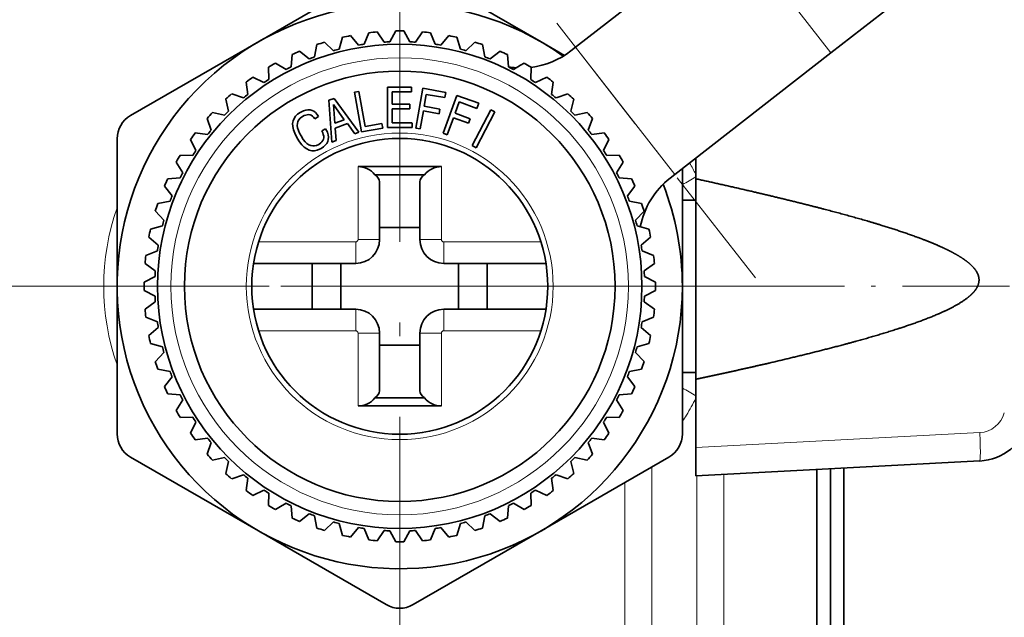
# Model space of a CAD drawing. Extents: x 0 to 424, y 0 to 297.
# Drawn here: x 225 to 253, y 49 to 66 of the extents above; entities that cross this region are included whole.
import ezdxf
from ezdxf.enums import TextEntityAlignment as Align

# ---------------------------------------------------------------- set-up
doc = ezdxf.new("R2010")
doc.units = 0
doc.linetypes.add('DASHDOT', pattern=[18.5, 12, -3, 0.5, -3])
doc.layers.get('0').update_dxf_attribs({"lineweight": 13})
doc.styles.get("Standard").update_dxf_attribs({"font": 'isocp.shx'})
doc.dimstyles.get("Standard").update_dxf_attribs({"dimtxt": 2.5, "dimasz": 2.5, "dimexe": 1.25, "dimexo": 0.625, "dimtad": 1, "dimcen": 2.5, "dimadec": 0, "dimazin": 0, "dimtfac": 1, "dimtmove": 0, "dimatfit": 0, "dimfxl": 0, "dimarcsym": 0})

# ---------------------------------------------------------------- blocks, each defined once
blk = doc.blocks.new('*D')
at = {"color": 7, "lineweight": 13}
for p, q in [((134.669, 228.814), (134.669, 281.043)), ((287.294, 228.814), (287.294, 281.043)), ((137.159, 280.042), (284.803, 280.042)), ((134.669, 228.814), (134.669, 272.165)), ((182.294, 253.626), (182.294, 272.165)), ((182.294, 253.626), (182.294, 272.165)), ((211.544, 252.877), (211.544, 272.165)), ((211.544, 252.877), (211.544, 272.165)), ((235.919, 253.301), (235.919, 272.165)), ((235.919, 253.301), (235.919, 272.165)), ((287.294, 228.814), (287.294, 272.165)), ((137.159, 271.165), (179.803, 271.165)), ((184.784, 271.165), (209.053, 271.165)), ((214.034, 271.165), (233.428, 271.165)), ((238.409, 271.165), (284.803, 271.165)), ((237.29, 266.657), (282.938, 266.657)), ((239.014, 266.657), (277.121, 266.657)), ((289.267, 266.657), (324.407, 266.657)), ((293.715, 266.657), (312.312, 266.657)), ((311.312, 223.023), (311.312, 264.167)), ((323.407, 114.064), (323.407, 264.167)), ((128.506, 232.28), (128.506, 263.781)), ((300.772, 232.28), (300.772, 262.158)), ((135.644, 229.789), (127.506, 229.789)), ((128.506, 211.157), (128.506, 229.789)), ((286.319, 229.789), (301.772, 229.789)), ((300.772, 213.648), (300.772, 229.789)), ((289.407, 220.532), (298.147, 220.532)), ((289.407, 220.532), (297.692, 220.532)), ((289.407, 220.532), (293.326, 220.532)), ((304.065, 220.532), (312.312, 220.532)), ((307.433, 220.532), (312.312, 220.532)), ((311.312, 114.064), (311.312, 218.042)), ((134.669, 212.25), (134.669, 96.578)), ((287.294, 212.25), (287.294, 194.107)), ((135.762, 211.157), (127.506, 211.157)), ((286.319, 211.157), (290.045, 211.157)), ((294.87, 211.157), (301.772, 211.157)), ((128.506, 206.157), (128.506, 208.667)), ((287.294, 177.804), (287.294, 96.578)), ((251.686, 147.049), (259.607, 139.128)), ((222.436, 111.573), (222.436, 102.765)), ((253.186, 111.573), (253.186, 102.765)), ((254.386, 111.573), (312.312, 111.573)), ((254.386, 111.573), (324.407, 111.573)), ((237.811, 109.698), (237.811, 107.891)), ((237.811, 109.698), (237.811, 108.594)), ((224.927, 103.765), (250.696, 103.765)), ((237.811, 102.009), (237.811, 101.178)), ((237.811, 101.881), (237.811, 96.578)), ((237.811, 100.091), (237.811, 96.578)), ((137.159, 97.578), (235.321, 97.578)), ((240.302, 97.578), (284.803, 97.578)), ((208.696, 81.017), (125.691, 81.017)), ((126.691, 38.508), (126.691, 78.527)), ((208.696, 36.017), (125.691, 36.017))]:
    blk.add_line(p, q, dxfattribs=at)
for points in [[(137.159, 280.26), (134.669, 280.042), (137.159, 279.825)], [(284.803, 279.825), (287.294, 280.042), (284.803, 280.26)], [(137.159, 271.383), (134.669, 271.165), (137.159, 270.947)], [(179.803, 270.947), (182.294, 271.165), (179.803, 271.383)], [(184.784, 271.383), (182.294, 271.165), (184.784, 270.947)], [(209.053, 270.947), (211.544, 271.165), (209.053, 271.383)], [(214.034, 271.383), (211.544, 271.165), (214.034, 270.947)], [(233.428, 270.947), (235.919, 271.165), (233.428, 271.383)], [(238.409, 271.383), (235.919, 271.165), (238.409, 270.947)], [(284.803, 270.947), (287.294, 271.165), (284.803, 271.383)], [(311.53, 264.167), (311.312, 266.657), (311.094, 264.167)], [(323.625, 264.167), (323.407, 266.657), (323.189, 264.167)], [(128.288, 232.28), (128.506, 229.789), (128.724, 232.28)], [(300.554, 232.28), (300.772, 229.789), (300.989, 232.28)], [(311.094, 223.023), (311.312, 220.532), (311.53, 223.023)], [(292.544, 218.042), (292.326, 220.532), (292.108, 218.042)], [(311.53, 218.042), (311.312, 220.532), (311.094, 218.042)], [(300.554, 213.648), (300.772, 211.157), (300.989, 213.648)], [(128.724, 208.667), (128.506, 211.157), (128.288, 208.667)], [(260.507, 141.75), (258.9, 139.835), (260.815, 141.442)], [(311.094, 114.064), (311.312, 111.573), (311.53, 114.064)], [(323.189, 114.064), (323.407, 111.573), (323.625, 114.064)], [(224.927, 103.983), (222.436, 103.765), (224.927, 103.548)], [(250.696, 103.548), (253.186, 103.765), (250.696, 103.983)], [(137.159, 97.796), (134.669, 97.578), (137.159, 97.36)], [(235.321, 97.36), (237.811, 97.578), (235.321, 97.796)], [(240.302, 97.796), (237.811, 97.578), (240.302, 97.36)], [(284.803, 97.36), (287.294, 97.578), (284.803, 97.796)], [(126.909, 78.527), (126.691, 81.017), (126.473, 78.527)], [(126.473, 38.508), (126.691, 36.017), (126.909, 38.508)]]:
    blk.add_lwpolyline(points, close=True, dxfattribs=at)
blk.add_arc((178.202, 220.532), 114.124, 316.25046, 358.74957, dxfattribs=at)
for points in [[(137.159, 280.26), (134.669, 280.042), (137.159, 280.26), (137.159, 279.825)], [(284.803, 279.825), (287.294, 280.042), (284.803, 279.825), (284.803, 280.26)], [(137.159, 271.383), (134.669, 271.165), (137.159, 271.383), (137.159, 270.947)], [(179.803, 270.947), (182.294, 271.165), (179.803, 270.947), (179.803, 271.383)], [(184.784, 271.383), (182.294, 271.165), (184.784, 271.383), (184.784, 270.947)], [(209.053, 270.947), (211.544, 271.165), (209.053, 270.947), (209.053, 271.383)], [(214.034, 271.383), (211.544, 271.165), (214.034, 271.383), (214.034, 270.947)], [(233.428, 270.947), (235.919, 271.165), (233.428, 270.947), (233.428, 271.383)], [(238.409, 271.383), (235.919, 271.165), (238.409, 271.383), (238.409, 270.947)], [(284.803, 270.947), (287.294, 271.165), (284.803, 270.947), (284.803, 271.383)], [(311.53, 264.167), (311.312, 266.657), (311.53, 264.167), (311.094, 264.167)], [(323.625, 264.167), (323.407, 266.657), (323.625, 264.167), (323.189, 264.167)], [(128.288, 232.28), (128.506, 229.789), (128.288, 232.28), (128.724, 232.28)], [(300.554, 232.28), (300.772, 229.789), (300.554, 232.28), (300.989, 232.28)], [(311.094, 223.023), (311.312, 220.532), (311.094, 223.023), (311.53, 223.023)], [(292.544, 218.042), (292.326, 220.532), (292.544, 218.042), (292.108, 218.042)], [(311.53, 218.042), (311.312, 220.532), (311.53, 218.042), (311.094, 218.042)], [(300.554, 213.648), (300.772, 211.157), (300.554, 213.648), (300.989, 213.648)], [(128.724, 208.667), (128.506, 211.157), (128.724, 208.667), (128.288, 208.667)], [(260.507, 141.75), (258.9, 139.835), (260.507, 141.75), (260.815, 141.442)], [(311.094, 114.064), (311.312, 111.573), (311.094, 114.064), (311.53, 114.064)], [(323.189, 114.064), (323.407, 111.573), (323.189, 114.064), (323.625, 114.064)], [(224.927, 103.983), (222.436, 103.765), (224.927, 103.983), (224.927, 103.548)], [(250.696, 103.548), (253.186, 103.765), (250.696, 103.548), (250.696, 103.983)], [(137.159, 97.796), (134.669, 97.578), (137.159, 97.796), (137.159, 97.36)], [(235.321, 97.36), (237.811, 97.578), (235.321, 97.36), (235.321, 97.796)], [(240.302, 97.796), (237.811, 97.578), (240.302, 97.796), (240.302, 97.36)], [(284.803, 97.36), (287.294, 97.578), (284.803, 97.36), (284.803, 97.796)], [(126.909, 78.527), (126.691, 81.017), (126.909, 78.527), (126.473, 78.527)], [(126.473, 38.508), (126.691, 36.017), (126.473, 38.508), (126.909, 38.508)]]:
    blk.add_solid(points, dxfattribs=at)
at = {"color": 7, "lineweight": 13, "width": 0.6}
for s, height, p, p2 in [('203,5', 3, (205.374, 281.043), (213.781, 281.043)), ('63,5', 3, (157.962, 272.165), (164.657, 272.165)), ('39', 3, (195.283, 272.165), (198.555, 272.165)), ('32,5', 3, (220.384, 272.165), (227.079, 272.165)), ('68,5', 3, (258.259, 272.165), (264.954, 272.165)), ('Fissaggio per tubo Ø40', 2.3, (223.169, 104.765), (251.919, 104.765)), ('137,5', 3, (182.037, 98.578), (190.443, 98.578)), ('66', 3, (260.288, 98.578), (263.561, 98.578))]:
    blk.add_text(s, height=height, dxfattribs=at).set_placement(p, p2, align=Align.FIT)
for s, rotation, p, p2 in [('R 3/4" UNI ISO 7/1', 90, (127.506, 233.126), (127.506, 263.781)), ('R 3/4" UNI ISO 7/1', 90, (299.772, 231.503), (299.772, 262.158)), ('61,5', 90, (310.312, 240.854), (310.312, 247.549)), ('207', 90, (322.407, 186.623), (322.407, 191.607)), ('45', 66.5041, (280.856, 172.922), (282.16, 175.924)), ('145,5', 90, (310.312, 161.849), (310.312, 170.256)), ('60', 90, (125.691, 58.028), (125.691, 61.301))]:
    blk.add_text(s, height=3, rotation=rotation, dxfattribs=at).set_placement(p, p2, align=Align.FIT)
at = {"color": 7, "lineweight": 13}
blk.add_text('%%d', height=3, rotation=66.5041, dxfattribs=at).set_placement((282.16, 175.924), (283.038, 177.941), align=Align.FIT)
blk = doc.blocks.new('BLOCK258')
at = {"color": 7, "linetype": 'DASHDOT', "lineweight": 13}
for p, q in [((51.5, 13.65), (51.5, -13.65)), ((65.15, 0), (37.85, 0))]:
    blk.add_line(p, q, dxfattribs=at)
blk = doc.blocks.new('BLOCK260')
at = {"color": 7, "lineweight": 35}
for p, q in [((63.832, 13.41), (58.033, 8.892)), ((46.25, 9.093), (51, 11.836)), ((52, 11.836), (56.75, 9.093)), ((70.699, 11.153), (67.52, 8.676)), ((49.247, 8.817), (49.378, 9.26)), ((49.972, 8.971), (49.672, 9.322)), ((50.181, 9.004), (50.358, 9.431)), ((50.918, 9.081), (50.656, 9.462)), ((51.129, 9.092), (51.35, 9.499)), ((51.871, 9.092), (51.65, 9.499)), ((52.082, 9.081), (52.344, 9.462)), ((52.819, 9.004), (52.642, 9.431)), ((53.028, 8.971), (53.328, 9.322)), ((53.753, 8.817), (53.622, 9.26)), ((41.5, 6.351), (46.25, 9.093)), ((48.338, 8.533), (48.422, 8.988)), ((49.043, 8.762), (48.707, 9.08)), ((53.957, 8.762), (54.293, 9.08)), ((54.662, 8.533), (54.578, 8.988)), ((56.75, 9.093), (57.623, 8.589)), ((58.033, 8.892), (57.855, 8.753)), ((47.463, 8.156), (47.499, 8.617)), ((48.14, 8.457), (47.774, 8.739)), ((54.86, 8.457), (55.226, 8.739)), ((55.537, 8.156), (55.501, 8.617)), ((67.52, 8.676), (61.72, 4.159)), ((46.633, 7.689), (46.621, 8.151)), ((47.275, 8.06), (46.88, 8.301)), ((55.725, 8.06), (55.992, 8.223)), ((55.992, 8.223), (56.12, 8.301)), ((56.367, 7.689), (56.379, 8.151)), ((46.455, 7.574), (46.038, 7.773)), ((56.545, 7.574), (56.962, 7.773)), ((45.856, 7.138), (45.795, 7.597)), ((51.044, 5.9), (51.044, 7.4)), ((51.044, 7.4), (51.934, 7.4)), ((51.934, 7.4), (51.934, 7.226)), ((52.36, 7.363), (52.099, 5.885)), ((53.21, 7.213), (52.36, 7.363)), ((57.144, 7.138), (57.205, 7.597)), ((45.141, 6.509), (45.033, 6.959)), ((45.691, 7.005), (45.256, 7.159)), ((48.872, 6.919), (49.066, 6.989)), ((49.066, 6.989), (49.985, 5.727)), ((49.982, 7.246), (49.821, 7.218)), ((49.821, 7.218), (50.081, 5.741)), ((50.212, 5.942), (49.982, 7.246)), ((51.216, 7.226), (51.216, 6.776)), ((51.934, 7.226), (51.216, 7.226)), ((52.409, 6.694), (52.487, 7.136)), ((52.487, 7.136), (53.176, 7.015)), ((53.625, 7.101), (53.112, 5.692)), ((53.176, 7.015), (53.21, 7.213)), ((54.437, 6.806), (53.625, 7.101)), ((57.309, 7.005), (57.744, 7.159)), ((57.859, 6.509), (57.967, 6.959)), ((48.98, 5.361), (48.872, 6.919)), ((49.037, 6.765), (49.095, 6.067)), ((49.441, 6.193), (49.037, 6.765)), ((51.216, 6.776), (51.874, 6.776)), ((51.216, 6.6), (51.216, 6.075)), ((51.874, 6.6), (51.216, 6.6)), ((51.874, 6.776), (51.874, 6.6)), ((52.996, 6.591), (52.409, 6.694)), ((52.965, 6.418), (52.996, 6.591)), ((53.558, 6.435), (53.711, 6.856)), ((53.711, 6.856), (54.368, 6.617)), ((54.368, 6.617), (54.437, 6.806)), ((44.495, 5.809), (44.341, 6.244)), ((44.991, 6.359), (44.541, 6.467)), ((47.572, 6.242), (47.536, 6.149)), ((47.629, 6.327), (47.572, 6.242)), ((47.704, 6.401), (47.629, 6.327)), ((47.802, 6.469), (47.704, 6.401)), ((47.75, 6.195), (47.801, 6.251)), ((47.801, 6.251), (47.89, 6.317)), ((47.924, 6.527), (47.802, 6.469)), ((47.89, 6.317), (47.953, 6.348)), ((48.01, 6.554), (47.924, 6.527)), ((47.953, 6.348), (48.013, 6.37)), ((48.09, 6.566), (48.01, 6.554)), ((48.013, 6.37), (48.066, 6.382)), ((48.066, 6.382), (48.12, 6.385)), ((48.169, 6.561), (48.09, 6.566)), ((48.12, 6.385), (48.169, 6.378)), ((48.242, 6.543), (48.169, 6.561)), ((48.169, 6.378), (48.215, 6.361)), ((48.215, 6.361), (48.256, 6.332)), ((48.31, 6.509), (48.242, 6.543)), ((48.256, 6.332), (48.295, 6.296)), ((48.295, 6.296), (48.341, 6.231)), ((48.373, 6.46), (48.31, 6.509)), ((48.341, 6.231), (48.484, 6.313)), ((48.429, 6.393), (48.373, 6.46)), ((48.484, 6.313), (48.429, 6.393)), ((52.262, 5.857), (52.379, 6.521)), ((52.379, 6.521), (52.965, 6.418)), ((53.267, 5.636), (53.498, 6.27)), ((53.498, 6.27), (54.057, 6.066)), ((54.117, 6.231), (53.558, 6.435)), ((54.057, 6.066), (54.117, 6.231)), ((54.89, 6.56), (54.194, 5.231)), ((54.34, 5.155), (55.036, 6.483)), ((55.036, 6.483), (54.89, 6.56)), ((58.009, 6.359), (58.459, 6.467)), ((58.505, 5.809), (58.659, 6.244)), ((47.536, 6.149), (47.52, 6.05)), ((47.52, 6.05), (47.526, 5.939)), ((47.526, 5.939), (47.551, 5.82)), ((47.695, 5.979), (47.699, 6.058)), ((47.708, 5.893), (47.695, 5.979)), ((47.699, 6.058), (47.717, 6.129)), ((47.733, 5.798), (47.708, 5.893)), ((47.717, 6.129), (47.75, 6.195)), ((48.746, 5.859), (48.603, 5.776)), ((48.811, 5.728), (48.746, 5.859)), ((49.095, 6.067), (49.441, 6.193)), ((49.56, 6.051), (49.096, 5.883)), ((49.096, 5.883), (49.135, 5.418)), ((49.828, 5.67), (49.56, 6.051)), ((50.081, 5.741), (50.87, 5.88)), ((50.839, 6.053), (50.212, 5.942)), ((50.87, 5.88), (50.839, 6.053)), ((51.044, 5.9), (51.956, 5.9)), ((51.216, 6.075), (51.955, 6.075)), ((51.956, 6.075), (51.956, 5.9)), ((52.099, 5.885), (52.262, 5.857)), ((44.362, 5.644), (43.903, 5.705)), ((47.551, 5.82), (47.597, 5.692)), ((47.597, 5.692), (47.691, 5.509)), ((47.691, 5.509), (47.774, 5.377)), ((47.775, 5.699), (47.733, 5.798)), ((47.832, 5.591), (47.775, 5.699)), ((47.918, 5.457), (47.832, 5.591)), ((48.603, 5.776), (48.638, 5.708)), ((48.638, 5.708), (48.661, 5.643)), ((48.661, 5.643), (48.675, 5.583)), ((48.675, 5.526), (48.665, 5.471)), ((48.675, 5.583), (48.675, 5.526)), ((48.839, 5.635), (48.811, 5.728)), ((48.85, 5.546), (48.839, 5.635)), ((48.846, 5.464), (48.85, 5.546)), ((49.985, 5.727), (49.828, 5.67)), ((53.112, 5.692), (53.267, 5.636)), ((58.638, 5.644), (59.097, 5.705)), ((41, 0), (41, 5.485)), ((43.926, 5.045), (43.727, 5.462)), ((47.774, 5.377), (47.861, 5.266)), ((47.861, 5.266), (47.951, 5.176)), ((47.985, 5.377), (47.918, 5.457)), ((47.951, 5.176), (48.043, 5.109)), ((48.053, 5.313), (47.985, 5.377)), ((48.123, 5.265), (48.053, 5.313)), ((48.192, 5.234), (48.123, 5.265)), ((48.266, 5.221), (48.192, 5.234)), ((48.338, 5.222), (48.266, 5.221)), ((48.412, 5.241), (48.338, 5.222)), ((48.489, 5.279), (48.412, 5.241)), ((48.437, 5.063), (48.577, 5.125)), ((48.565, 5.33), (48.489, 5.279)), ((48.608, 5.372), (48.565, 5.33)), ((48.577, 5.125), (48.663, 5.184)), ((48.642, 5.421), (48.608, 5.372)), ((48.665, 5.471), (48.642, 5.421)), ((48.663, 5.184), (48.733, 5.246)), ((48.733, 5.246), (48.788, 5.313)), ((48.788, 5.313), (48.824, 5.385)), ((48.824, 5.385), (48.846, 5.464)), ((49.135, 5.418), (48.98, 5.361)), ((54.194, 5.231), (54.34, 5.155)), ((59.074, 5.045), (59.273, 5.462)), ((43.811, 4.867), (43.349, 4.879)), ((48.043, 5.109), (48.137, 5.065)), ((48.137, 5.065), (48.234, 5.042)), ((48.234, 5.042), (48.334, 5.042)), ((48.334, 5.042), (48.437, 5.063)), ((59.189, 4.867), (59.651, 4.879)), ((62.5, 4.766), (62.5, 3.999)), ((43.44, 4.225), (43.199, 4.62)), ((49.95, 4.45), (53.05, 4.45)), ((59.56, 4.225), (59.801, 4.62)), ((43.344, 4.037), (42.883, 4.001)), ((50.574, 4.15), (52.426, 4.15)), ((59.656, 4.037), (60.117, 4.001)), ((61.72, 4.159), (61.542, 4.02)), ((62, 4.377), (62, 0)), ((43.043, 3.36), (42.761, 3.726)), ((50.75, 3.884), (50.75, 1.737)), ((52.25, 3.884), (52.25, 1.737)), ((59.957, 3.36), (60.239, 3.726)), ((62.5, -3.458), (62.5, 3.999)), ((42.967, 3.162), (42.512, 3.078)), ((60.033, 3.162), (60.488, 3.078)), ((62.5, 3.203), (62, 3.203)), ((42.738, 2.457), (42.42, 2.793)), ((60.262, 2.457), (60.58, 2.793)), ((42.683, 2.253), (42.24, 2.122)), ((60.317, 2.253), (60.76, 2.122)), ((50.75, 2.183), (52.25, 2.183)), ((42.529, 1.528), (42.178, 1.828)), ((60.471, 1.528), (60.822, 1.828)), ((42.496, 1.319), (42.069, 1.142)), ((60.504, 1.319), (60.931, 1.142)), ((42.419, 0.582), (42.038, 0.844)), ((46.066, 0.85), (49.863, 0.85)), ((48.25, 0.85), (48.25, -0.85)), ((49.313, -0.85), (49.313, 0.85)), ((53.137, 0.85), (56.934, 0.85)), ((53.687, -0.85), (53.687, 0.85)), ((54.75, 0.85), (54.75, -0.85)), ((60.581, 0.582), (60.962, 0.844)), ((42.408, 0.371), (42.001, 0.15)), ((60.592, 0.371), (60.999, 0.15)), ((62, 0), (62, -5.485)), ((41, -5.485), (41, 0)), ((42.408, -0.371), (42.001, -0.15)), ((60.592, -0.371), (60.999, -0.15)), ((42.419, -0.582), (42.038, -0.844)), ((60.581, -0.582), (60.962, -0.844)), ((46.066, -0.85), (49.863, -0.85)), ((53.137, -0.85), (56.934, -0.85)), ((42.496, -1.319), (42.069, -1.142)), ((60.504, -1.319), (60.931, -1.142)), ((42.529, -1.528), (42.178, -1.828)), ((50.75, -1.737), (50.75, -3.884)), ((52.25, -1.737), (52.25, -3.884)), ((60.471, -1.528), (60.822, -1.828)), ((42.683, -2.253), (42.24, -2.122)), ((50.75, -2.183), (52.25, -2.183)), ((60.317, -2.253), (60.76, -2.122)), ((42.738, -2.457), (42.42, -2.793)), ((60.262, -2.457), (60.58, -2.793)), ((42.967, -3.162), (42.512, -3.078)), ((60.033, -3.162), (60.488, -3.078)), ((62.5, -3.203), (62, -3.203)), ((43.043, -3.36), (42.761, -3.726)), ((59.957, -3.36), (60.239, -3.726)), ((62.5, -3.458), (62.5, -5.992)), ((43.344, -4.037), (42.883, -4.001)), ((59.656, -4.037), (60.117, -4.001)), ((43.44, -4.225), (43.199, -4.62)), ((50.574, -4.15), (52.426, -4.15)), ((59.56, -4.225), (59.801, -4.62)), ((49.95, -4.45), (53.05, -4.45)), ((43.811, -4.867), (43.349, -4.879)), ((43.926, -5.045), (43.727, -5.462)), ((59.074, -5.045), (59.273, -5.462)), ((59.189, -4.867), (59.651, -4.879)), ((44.362, -5.644), (43.903, -5.705)), ((44.495, -5.809), (44.341, -6.244)), ((58.505, -5.809), (58.659, -6.244)), ((58.638, -5.644), (59.097, -5.705)), ((62.5, -7.048), (62.5, -5.992)), ((46.25, -9.093), (41.5, -6.351)), ((44.991, -6.359), (44.541, -6.467)), ((45.141, -6.509), (45.033, -6.959)), ((61.5, -6.351), (56.75, -9.093)), ((57.859, -6.509), (57.967, -6.959)), ((58.009, -6.359), (58.459, -6.467)), ((73.049, -6.495), (62.5, -7.048)), ((67, -8.39), (67, -6.812)), ((67.5, -8.15), (67.5, -6.786)), ((68, -8.39), (68, -6.76)), ((45.691, -7.005), (45.256, -7.159)), ((45.856, -7.138), (45.795, -7.597)), ((57.144, -7.138), (57.205, -7.597)), ((57.309, -7.005), (57.744, -7.159)), ((46.455, -7.574), (46.038, -7.773)), ((56.545, -7.574), (56.962, -7.773)), ((46.633, -7.689), (46.621, -8.151)), ((56.367, -7.689), (56.379, -8.151)), ((47.008, -8.223), (46.88, -8.301)), ((47.275, -8.06), (47.008, -8.223)), ((47.463, -8.156), (47.499, -8.617)), ((55.537, -8.156), (55.501, -8.617)), ((55.725, -8.06), (56.12, -8.301)), ((67, -17.5), (67, -8.39)), ((67.5, -17), (67.5, -8.15)), ((68, -17.5), (68, -8.39)), ((48.14, -8.457), (47.774, -8.739)), ((48.338, -8.533), (48.422, -8.988)), ((49.043, -8.762), (48.707, -9.08)), ((53.957, -8.762), (54.293, -9.08)), ((54.662, -8.533), (54.578, -8.988)), ((54.86, -8.457), (55.226, -8.739)), ((51, -11.836), (46.25, -9.093)), ((49.247, -8.817), (49.378, -9.26)), ((49.972, -8.971), (49.672, -9.322)), ((50.181, -9.004), (50.358, -9.431)), ((50.918, -9.081), (50.656, -9.462)), ((51.129, -9.092), (51.35, -9.499)), ((51.871, -9.092), (51.65, -9.499)), ((56.75, -9.093), (52, -11.836)), ((52.082, -9.081), (52.344, -9.462)), ((52.819, -9.004), (52.642, -9.431)), ((53.028, -8.971), (53.328, -9.322)), ((53.753, -8.817), (53.622, -9.26))]:
    blk.add_line(p, q, dxfattribs=at)
at = {"color": 7, "lineweight": 13}
for p, q in [((67.52, 8.676), (63.832, 13.41)), ((61.72, 4.159), (58.033, 8.892)), ((49.95, 4.45), (49.95, 1.737)), ((53.05, 4.45), (53.05, 1.737)), ((46.253, 1.65), (49.863, 1.65)), ((49.863, 0.85), (49.863, 1.65)), ((50.75, 1.737), (49.95, 1.737)), ((52.25, 1.737), (53.05, 1.737)), ((53.137, 1.65), (56.747, 1.65)), ((53.137, 0.85), (53.137, 1.65)), ((49.863, -0.85), (49.863, -1.65)), ((53.137, -0.85), (53.137, -1.65)), ((46.253, -1.65), (49.863, -1.65)), ((49.95, -1.737), (49.95, -4.45)), ((50.75, -1.737), (49.95, -1.737)), ((52.25, -1.737), (53.05, -1.737)), ((53.05, -1.737), (53.05, -4.45)), ((53.137, -1.65), (56.747, -1.65)), ((73.049, -5.439), (62.5, -5.992)), ((60.866, -7.799), (60.866, -6.717)), ((59.866, -7.671), (59.866, -7.294)), ((62.536, -8.261), (62.536, -7.046)), ((63.536, -8.39), (63.536, -6.994)), ((59.866, -16), (59.866, -7.671)), ((60.866, -16.268), (60.866, -7.799)), ((62.536, -17.232), (62.536, -8.261)), ((63.536, -17.5), (63.536, -8.39))]:
    blk.add_line(p, q, dxfattribs=at)
at = {"color": 7, "lineweight": 35}
for radius in [9, 8, 5.5]:
    blk.add_circle((51.5, 0), radius, dxfattribs=at)
at = {"color": 7, "lineweight": 13}
for radius in [8.5, 5.7]:
    blk.add_circle((51.5, 0), radius, dxfattribs=at)
at = {"color": 7, "lineweight": 35}
for centre, radius, start, end in [((51.5, 0), 10.5, 54.6275, 360), ((51.5, 0), 9.5, 101.0953, 102.9047), ((51.5, 0), 9.5, 95.0953, 96.9047), ((51.5, 0), 9.5, 89.0953, 90.9047), ((51.5, 0), 9.5, 83.0953, 84.9047), ((51.5, 0), 9.5, 77.0953, 78.9047), ((51.5, 0), 9.5, 107.0953, 108.9047), ((51.5, 0), 9.1, 104.3343, 105.6657), ((51.5, 0), 9.1, 98.3343, 99.6657), ((51.5, 0), 9.1, 92.3343, 93.6657), ((51.5, 0), 9.1, 86.3343, 87.6657), ((51.5, 0), 9.1, 80.3343, 81.6657), ((51.5, 0), 9.1, 74.3343, 75.6657), ((51.5, 0), 9.5, 71.0953, 72.9047), ((51.5, 0), 9.5, 113.0953, 114.9047), ((51.5, 0), 9.1, 110.3343, 111.6657), ((51.5, 0), 9.1, 68.3343, 69.6657), ((51.5, 0), 9.5, 65.0953, 66.9047), ((56.011, 11.12), 3, 277.0465, 307.9187), ((51.5, 0), 9.5, 119.0953, 120.9047), ((51.5, 0), 9.1, 116.3343, 117.6657), ((56.011, 11.12), 3, 260.9018, 266.582), ((51.5, 0), 9.1, 62.3343, 63.6657), ((51.5, 0), 9.5, 59.0953, 60.9047), ((51.5, 0), 9.5, 125.0953, 126.9047), ((51.5, 0), 9.1, 122.3343, 123.6657), ((51.5, 0), 9.1, 56.3343, 57.6657), ((51.5, 0), 9.5, 53.0953, 54.9047), ((51.5, 0), 9.5, 131.0953, 132.9047), ((51.5, 0), 9.1, 128.3343, 129.6657), ((51.5, 0), 9.1, 50.3343, 51.6657), ((51.5, 0), 9.5, 47.0953, 48.9047), ((42, 5.485), 1, 120, 180), ((51.5, 0), 9.5, 137.0953, 138.9047), ((51.5, 0), 9.1, 134.3343, 135.6657), ((51.5, 0), 9.1, 44.3343, 45.6657), ((51.5, 0), 9.5, 41.0953, 42.9047), ((51.5, 0), 9.5, 143.0953, 144.9047), ((51.5, 0), 9.1, 140.3343, 141.6657), ((51.5, 0), 9.1, 38.3343, 39.6657), ((51.5, 0), 9.5, 35.0953, 36.9047), ((51.5, 0), 9.5, 149.0953, 150.9047), ((51.5, 0), 9.1, 146.3343, 147.6657), ((51.5, 0), 9.1, 32.3343, 33.6657), ((51.5, 0), 9.5, 29.0953, 30.9047), ((49.95, 3.65), 0.8, 38.6822, 89.9999), ((53.05, 3.65), 0.8, 90.0001, 141.3178), ((51.5, 0), 9.1, 152.3343, 153.6657), ((51.5, 0), 9.1, 26.3343, 27.6657), ((51.5, 0), 9.5, 155.0953, 156.9047), ((51.5, 0), 9.5, 23.0953, 24.9047), ((63.386, 1.653), 3, 127.9187, 169.1731), ((51.5, 0), 10.5, 0, 21.2099), ((51.5, 0), 9.1, 158.3343, 159.6657), ((51.5, 0), 9.1, 20.3343, 21.6657), ((51.5, 0), 9.5, 161.0953, 162.9047), ((51.5, 0), 9.5, 17.0953, 18.9047), ((51.5, 0), 9.1, 164.3343, 165.6657), ((51.5, 0), 9.1, 14.3343, 15.6657), ((51.5, 0), 9.5, 167.0953, 168.9047), ((51.5, 0), 9.5, 11.0953, 12.9047), ((51.5, 0), 9.1, 170.3343, 171.6657), ((49.863, 1.737), 0.887, 270, 360), ((53.137, 1.737), 0.887, 180, 270), ((51.5, 0), 9.1, 8.3343, 9.6657), ((51.5, 0), 9.5, 173.0953, 174.9047), ((51.5, 0), 9.5, 5.0953, 6.9047), ((51.5, 0), 9.1, 176.3343, 177.6657), ((51.5, 0), 9.1, 2.3343, 3.6657), ((51.5, 0), 9.5, 179.0953, 180.9047), ((51.5, 0), 9.5, 359.0953, 360.9047), ((51.5, 0), 9.1, 182.3343, 183.6657), ((51.5, 0), 9.1, 356.3343, 357.6657), ((51.5, 0), 9.5, 185.0953, 186.9047), ((49.863, -1.737), 0.887, 360, 450), ((53.137, -1.737), 0.887, 90, 180), ((51.5, 0), 9.5, 353.0953, 354.9047), ((51.5, 0), 9.1, 188.3343, 189.6657), ((51.5, 0), 9.1, 350.3343, 351.6657), ((51.5, 0), 9.5, 191.0953, 192.9047), ((51.5, 0), 9.5, 347.0953, 348.9047), ((51.5, 0), 9.1, 194.3343, 195.6657), ((51.5, 0), 9.1, 344.3343, 345.6657), ((51.5, 0), 9.5, 197.0953, 198.9047), ((51.5, 0), 9.5, 341.0953, 342.9047), ((51.5, 0), 9.1, 200.3343, 201.6657), ((51.5, 0), 9.1, 338.3343, 339.6657), ((51.5, 0), 9.5, 203.0953, 204.9047), ((51.5, 0), 9.5, 335.0953, 336.9047), ((51.5, 0), 9.1, 206.3343, 207.6657), ((49.95, -3.65), 0.8, 270.0001, 321.3178), ((53.05, -3.65), 0.8, 218.6822, 269.9999), ((51.5, 0), 9.1, 332.3343, 333.6657), ((51.5, 0), 9.5, 209.0953, 210.9047), ((51.5, 0), 9.5, 329.0953, 330.9047), ((51.5, 0), 9.1, 212.3343, 213.6657), ((51.5, 0), 9.1, 326.3343, 327.6657), ((72.944, -4.498), 2, 273, 345), ((42, -5.485), 1, 180, 240), ((51.5, 0), 9.5, 215.0953, 216.9047), ((51.5, 0), 9.5, 323.0953, 324.9047), ((61, -5.485), 1, 300, 0), ((51.5, 0), 9.1, 218.3343, 219.6657), ((51.5, 0), 9.1, 320.3343, 321.6657), ((51.5, 0), 9.5, 221.0953, 222.9047), ((51.5, 0), 9.1, 224.3343, 225.6657), ((51.5, 0), 9.1, 314.3343, 315.6657), ((51.5, 0), 9.5, 317.0953, 318.9047), ((51.5, 0), 9.5, 227.0953, 228.9047), ((51.5, 0), 9.1, 230.3343, 231.6657), ((51.5, 0), 9.1, 308.3343, 309.6657), ((51.5, 0), 9.5, 311.0953, 312.9047), ((51.5, 0), 9.5, 233.0953, 234.9047), ((51.5, 0), 9.1, 236.3343, 237.6657), ((51.5, 0), 9.1, 302.3343, 303.6657), ((51.5, 0), 9.5, 305.0953, 306.9047), ((51.5, 0), 9.5, 239.0953, 240.9047), ((51.5, 0), 9.1, 242.3343, 243.6657), ((51.5, 0), 9.1, 296.3343, 297.6657), ((51.5, 0), 9.5, 299.0953, 300.9047), ((51.5, 0), 9.5, 245.0953, 246.9047), ((51.5, 0), 9.1, 248.3343, 249.6657), ((51.5, 0), 9.1, 254.3343, 255.6657), ((51.5, 0), 9.1, 284.3343, 285.6657), ((51.5, 0), 9.1, 290.3343, 291.6657), ((51.5, 0), 9.5, 293.0953, 294.9047), ((51.5, 0), 9.5, 251.0953, 252.9047), ((51.5, 0), 9.1, 260.3343, 261.6657), ((51.5, 0), 9.1, 266.3343, 267.6657), ((51.5, 0), 9.1, 272.3343, 273.6657), ((51.5, 0), 9.1, 278.3343, 279.6657), ((51.5, 0), 9.5, 287.0953, 288.9047), ((51.5, 0), 9.5, 257.0953, 258.9047), ((51.5, 0), 9.5, 263.0953, 264.9047), ((51.5, 0), 9.5, 269.0953, 270.9047), ((51.5, 0), 9.5, 275.0953, 276.9047), ((51.5, 0), 9.5, 281.0953, 282.9047), ((51.5, -10.97), 1, 240, 300)]:
    blk.add_arc(centre, radius, start, end, dxfattribs=at)
at = {"color": 7, "lineweight": 13}
for centre, radius, start, end in [((54.158, -0.072), 9.356, 26.9159, 29.8683), ((60.071, 7.804), 4.456, 295.6572, 303.0393), ((49.242, 0), 8.741, 160.5255, 199.4744), ((49.863, 1.737), 0.0874, 270.0002, 360), ((53.137, 1.737), 0.0874, 180.0002, 270), ((49.863, -1.737), 0.0874, 0.0001, 90), ((53.137, -1.737), 0.0874, 90.0002, 180), ((60.071, -7.804), 4.456, 56.9608, 64.3429), ((54.15, 0.075), 9.364, 328.7217, 333.0837), ((72.997, -4.441), 1, 273, 345), ((54.103, 0.104), 9.419, 326.9707, 328.7243)]:
    blk.add_arc(centre, radius, start, end, dxfattribs=at)
at = {"color": 7, "lineweight": 35}
for centre, start_param, end_param in [((49.951, 3.884), 0.000176, 0.675799), ((53.049, 3.884), 2.465794, 3.141417), ((49.951, -3.884), 5.607387, 6.28301), ((53.049, -3.884), 3.141768, 3.817391)]:
    blk.add_ellipse(centre, major_axis=(0.799, 0), ratio=0.532043, start_param=start_param, end_param=end_param, dxfattribs=at)
at = {"color": 7, "lineweight": 13}
blk.add_ellipse((72.997, -5.497), major_axis=(-0.052, 0.999), ratio=0.055357, start_param=3.141593, end_param=4.767116, dxfattribs=at)
at = {"color": 7, "lineweight": 35}
blk.add_open_spline([(62.5, -3.458), (63.412, -3.263), (64.322, -3.063), (65.228, -2.857), (66.586, -2.536), (67.937, -2.185), (68.386, -2.065), (69.13, -1.856), (69.868, -1.628), (70.16, -1.534), (70.795, -1.319), (71.415, -1.076), (71.728, -0.94), (72.146, -0.74), (72.519, -0.487), (72.601, -0.426), (72.73, -0.319), (72.841, -0.199), (72.882, -0.148), (72.964, -0.028), (73.014, 0.104), (73.029, 0.181), (73.028, 0.307), (72.992, 0.428), (72.972, 0.474), (72.911, 0.59), (72.827, 0.696), (72.767, 0.759), (72.619, 0.895), (72.452, 1.016), (72.353, 1.08), (72.175, 1.187), (71.99, 1.286), (71.91, 1.327), (71.749, 1.406), (71.585, 1.481), (71.503, 1.518), (71.171, 1.661), (70.832, 1.791), (70.577, 1.884), (69.932, 2.107), (69.279, 2.31), (68.884, 2.427), (68.041, 2.667), (67.193, 2.891), (66.742, 3.006), (65.626, 3.285), (64.506, 3.549), (63.838, 3.702), (63.17, 3.852), (62.5, 3.999)], degree=5, knots=[0, 0, 0, 0, 0, 0, 8.084967, 8.084967, 8.084967, 12.125846, 12.125846, 12.125846, 14.819072, 14.819072, 14.819072, 17.990926, 17.990926, 17.990926, 18.915366, 18.915366, 18.915366, 19.533546, 19.533546, 19.533546, 20.312824, 20.312824, 20.312824, 20.797607, 20.797607, 20.797607, 21.597553, 21.597553, 21.597553, 22.666099, 22.666099, 22.666099, 23.462962, 23.462962, 23.462962, 24.259826, 24.259826, 24.259826, 26.649932, 26.649932, 26.649932, 30.224473, 30.224473, 30.224473, 34.265981, 34.265981, 34.265981, 40.206272, 40.206272, 40.206272, 40.206272, 40.206272, 40.206272], dxfattribs=at)

msp = doc.modelspace()

# ---------------------------------------------------------------- linework, layer by layer
at = {"color": 7, "linetype": 'DASHDOT', "lineweight": 13, "ltscale": 0.295374}
msp.add_line((245.8318, 58.7509), (238.571, 68.0716), dxfattribs=at)
at = {"color": 7, "linetype": 'DASHDOT', "lineweight": 13}
msp.add_line((214.1037, 58.5172), (244.747, 58.5172), dxfattribs=at)
at = {"color": 7, "linetype": 'DASHDOT', "lineweight": 13, "ltscale": 0.2486}
msp.add_line((252.9092, 58.5172), (242.9652, 58.5172), dxfattribs=at)

# ---------------------------------------------------------------- block references
at = {"lineweight": 0, "xscale": 0.75, "yscale": 0.75, "zscale": 0.75}
for name in ['BLOCK260', 'BLOCK258']:
    msp.add_blockref(name, (197.2939, 58.5172), dxfattribs=at)

# ---------------------------------------------------------------- dimensions: what is measured, and where the dimension line sits
at = {"color": 0, "lineweight": 0}
for base, p1, p2, angle, middle in [((134.6689, 271.1651), (182.2939, 253.6261), (134.6689, 228.8144), 179.99905, (161.3094, 271.1651)), ((211.5439, 271.1651), (182.2939, 253.6261), (211.5439, 252.8773), 359.99809, (196.9189, 271.1651)), ((235.9189, 271.1651), (211.5439, 252.8773), (235.9189, 253.3007), 359.99809, (223.7314, 271.1651)), ((235.9189, 271.1651), (287.2939, 228.8144), (235.9189, 253.3007), 179.99905, (261.6064, 271.1651)), ((287.2939, 280.0425), (134.6689, 228.8144), (287.2939, 228.8144), 359.99809, (209.5776, 280.0425)), ((287.2939, 97.5781), (237.8111, 109.6983), (287.2939, 212.2504), 359.99809, (261.9248, 97.5781)), ((237.8111, 97.5781), (134.6689, 212.2504), (237.8111, 109.6983), 359.99809, (186.24, 97.5781)), ((311.3123, 266.6574), (289.4065, 220.5324), (239.0139, 266.6574), 89.99952, (311.3123, 244.2015)), ((311.3123, 220.5324), (254.3861, 111.5733), (289.4065, 220.5324), 89.99952, (311.3123, 166.0529)), ((323.4069, 111.5733), (237.29, 266.6574), (254.3861, 111.5733), 269.99857, (323.4069, 189.1154)), ((126.6912, 81.0172), (208.6965, 36.0172), (208.6957, 81.0172), 89.99952, (126.6912, 59.6648))]:
    dim = msp.add_linear_dim(base=base, p1=p1, p2=p2, angle=angle, dimstyle='Standard', override={"dimlfac": 1.333333}, dxfattribs=at)
    dim.commit()
    dim.dimension.update_dxf_attribs({"geometry": '*D', "text_midpoint": middle, "dimtype": 160})
for base, p1, p2, angle, text, middle, dimtype in [((300.7716, 229.7894), (286.3189, 211.1574), (286.3189, 229.7894), 90, 'R 3/4" UNI ISO 7/1', (300.7716, 246.8306), 161), ((128.506, 229.7894), (135.7619, 211.1574), (135.6439, 229.7894), 89.99952, 'R 3/4" UNI ISO 7/1', (128.506, 248.4532), 160), ((253.1861, 103.7654), (222.4361, 111.5733), (253.1861, 111.5733), 359.99809, 'Fissaggio per tubo Ø40', (237.5437, 103.7654), 160)]:
    dim = msp.add_linear_dim(base=base, p1=p1, p2=p2, angle=angle, text=text, dimstyle='Standard', override={"dimlfac": 1.333333}, dxfattribs=at)
    dim.commit()
    dim.dimension.update_dxf_attribs({"geometry": '*D', "text_midpoint": middle, "dimtype": dimtype})
dim = msp.add_angular_dim_2l(base=(277.0362, 163.4705), line1=((178.202, 220.5324), (251.6856, 147.0489)), line2=((178.202, 220.5324), (289.4065, 220.5324)), dimstyle='Standard', dxfattribs=at)
dim.commit()
dim.dimension.update_dxf_attribs({"geometry": '*D', "text_midpoint": (282.8637, 175.0331), "dimtype": 162})

doc.saveas('drawing.dxf')
